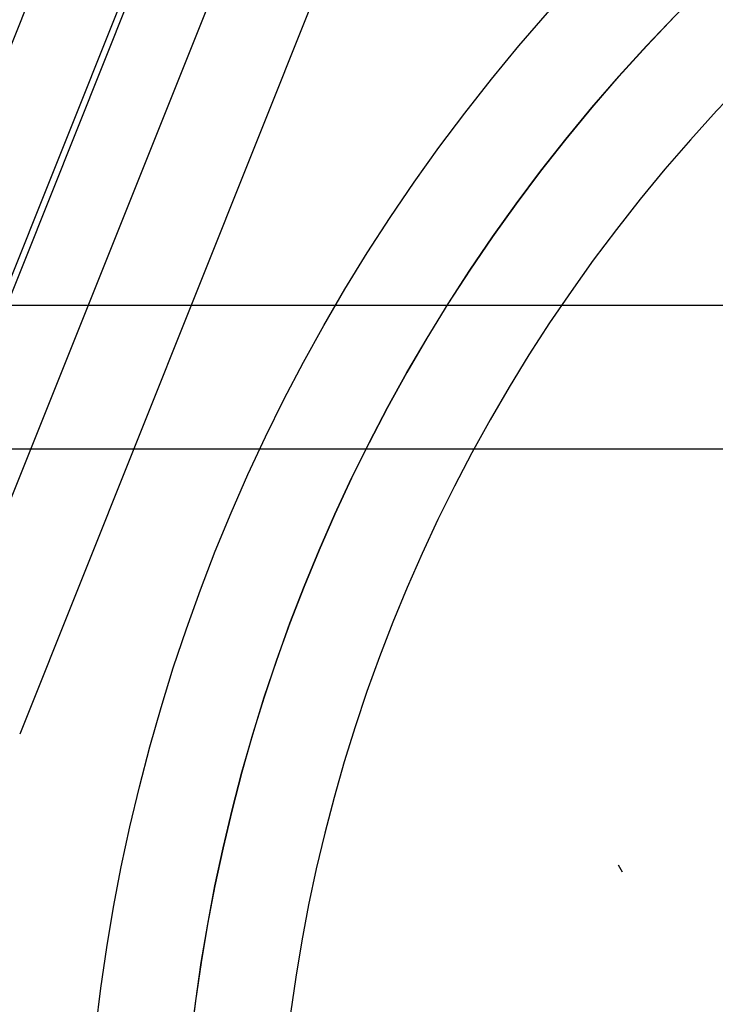
# Model space of a CAD drawing. Extents: x 111 to 334, y 8 to 279.
# Drawn here: x 147 to 150, y 188 to 193 of the extents above; entities that cross this region are included whole.
import ezdxf

# ---------------------------------------------------------------- set-up
doc = ezdxf.new("R2010")
doc.units = 0
doc.layers.add('1', color=7, linetype='CONTINUOUS')
doc.layers.add('TOP', color=7, linetype='CONTINUOUS')
doc.styles.add('BLOCKFONT', font='simplex.shx')
doc.dimstyles.get("Standard").update_dxf_attribs({"dimtxt": 0.18, "dimasz": 0.18, "dimexe": 0.18, "dimexo": 0.0625, "dimgap": 0.09, "dimtad": 0, "dimtih": 1, "dimtoh": 1, "dimdec": 4, "dimzin": 0, "dimtxsty": 'STANDARD', "dimcen": 0.09, "dimazin": 3, "dimtfac": 1, "dimtdec": 4, "dimtofl": 0, "dimtmove": 0, "dimatfit": 3, "dimtolj": 1, "dimtzin": 0})

# ---------------------------------------------------------------- blocks, each defined once
blk = doc.blocks.new('DIMNDRAFT3D5')
at = {"layer": 'TOP', "color": 35, "linetype": 'CONTINUOUS'}
for p, q in [((189.9172, 263.5416), (114.1601, 263.5416)), ((116.1601, 165.3246), (116.1601, 263.5416)), ((213.047, 165.3246), (114.1601, 165.3246))]:
    blk.add_line(p, q, dxfattribs=at)
for points in [[(116.1601, 263.5416), (117.0979, 260.0416), (115.2222, 260.0416), (116.1601, 263.5416)], [(116.1601, 165.3246), (115.2222, 168.8246), (117.0979, 168.8246), (116.1601, 165.3246)]]:
    blk.add_solid(points, dxfattribs=at)
at = {"layer": 'TOP', "color": 35, "linetype": 'CONTINUOUS', "insert": (115.5403, 205.9493), "char_height": 3.5, "attachment_point": 7, "rotation": 90, "style": 'BLOCKFONT'}
blk.add_mtext('\\W01.000;\\fsimplex.shx,bigfont.shx;196,4 ', dxfattribs=at)

msp = doc.modelspace()

# ---------------------------------------------------------------- linework, layer by layer
at = {"layer": '1', "color": 155, "linetype": 'CONTINUOUS'}
for p, q in [((145.3689, 189.8401), (150.2227, 201.9747)), ((150.6403, 201.8076), (145.7865, 189.6731)), ((145.821, 189.6664), (150.6637, 201.7732)), ((146.1276, 189.3683), (149.8559, 198.6891)), ((150.0501, 197.8287), (146.5917, 189.1826)), ((149.722, 188.4976), (149.7431, 188.4611)), ((149.722, 188.4976), (149.7431, 188.4611))]:
    msp.add_line(p, q, dxfattribs=at)
at = {"layer": '1', "color": 252, "linetype": 'CONTINUOUS'}
for p, q in [((151.3533, 191.4246), (138.5228, 191.4246)), ((151.3533, 191.4246), (138.5228, 191.4246)), ((151.3533, 191.4246), (138.5228, 191.4246)), ((151.3533, 191.4246), (138.5228, 191.4246)), ((138.5228, 190.6746), (151.3533, 190.6746)), ((138.5228, 190.6746), (151.3533, 190.6746)), ((138.5228, 190.6746), (151.3533, 190.6746)), ((138.5228, 190.6746), (151.3533, 190.6746))]:
    msp.add_line(p, q, dxfattribs=at)
at = {"layer": '1', "color": 155, "linetype": 'CONTINUOUS', "extrusion": (0, 0, -1)}
for radius in [9.6163, 9.1161]:
    msp.add_arc((-156.548, 186.5746), radius, 235.31211, 124.68789, dxfattribs=at)
at = {"layer": '1', "color": 155, "linetype": 'CONTINUOUS'}
for radius in [9.1164, 8.6162]:
    msp.add_arc((156.548, 186.5746), radius, 55.31211, 304.68789, dxfattribs=at)
for points, knots in [([(144.3429, 190.2365), (145.2725, 192.445), (146.2158, 194.6475), (147.6768, 197.9314), (148.171, 199.0233), (148.9408, 200.6474), (149.2017, 201.1867), (149.5366, 201.8388), (149.5984, 201.9577), (149.6612, 202.0759)], [0, 0, 0, 0, 0.553751, 0.553751, 0.830627, 0.830627, 0.969064, 0.969064, 1, 1, 1, 1]), ([(149.8167, 202.0754), (149.75, 201.9335), (149.6842, 201.7913), (149.3758, 201.1192), (149.1395, 200.5867), (148.437, 198.9862), (147.9786, 197.9148), (146.6142, 194.6963), (145.7205, 192.544), (144.8338, 190.3888)], [0, 0, 0, 0, 0.037005, 0.037005, 0.174576, 0.174576, 0.449717, 0.449717, 1, 1, 1, 1])]:
    msp.add_open_spline(points, degree=3, knots=knots, dxfattribs=at)

# ---------------------------------------------------------------- dimensions: what is measured, and where the dimension line sits
at = {"layer": 'TOP', "color": 35, "linetype": 'CONTINUOUS'}
dim = msp.add_linear_dim(base=(116.1601, 263.5416), p1=(213.047, 165.3246), p2=(189.9172, 263.5416), angle=90, text='\\C35;196,4', dimstyle='STANDARD', override={"dimtxt": 3.5, "dimasz": 3.5, "dimexe": 2, "dimexo": 0, "dimgap": 1.75, "dimtad": 1, "dimtih": 0, "dimtoh": 0, "dimdec": 1, "dimtxsty": 'BLOCKFONT', "dimsah": 1, "dimclrd": 35, "dimclre": 35, "dimclrt": 35, "dimtm": -0.005, "dimtdec": 2, "dimtofl": 1, "dimtmove": 0}, dxfattribs=at)
dim.commit()
dim.dimension.update_dxf_attribs({"geometry": 'DIMNDRAFT3D5', "text_midpoint": (116.1601, 214.4331), "dimtype": 160})

doc.saveas('drawing.dxf')
